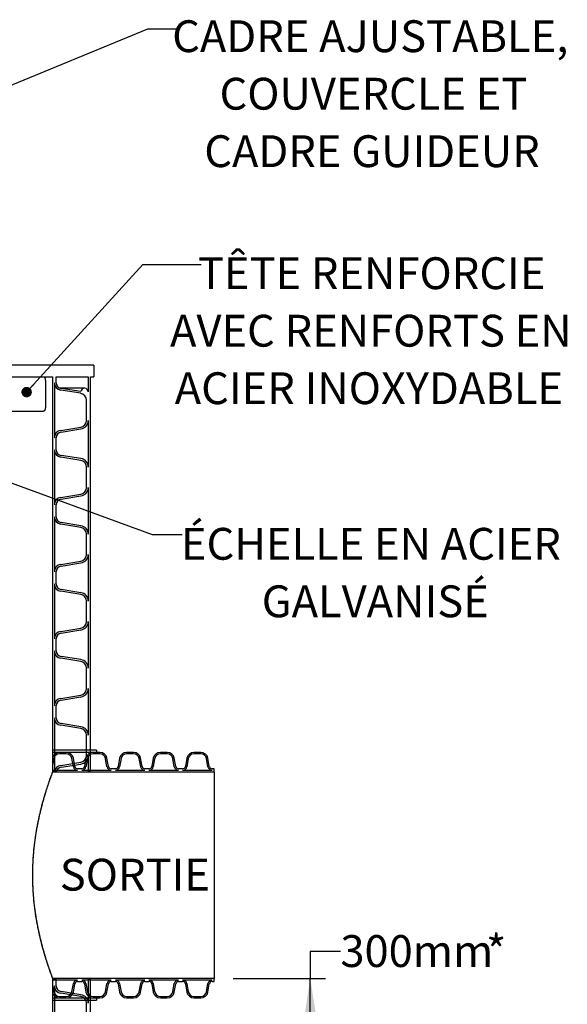
# Model space of a CAD drawing. Units: millimetres. Extents: x 336 to 8971, y 188 to 6411.
# Drawn here: x 3070 to 4281, y 1565 to 3745 of the extents above; entities that cross this region are included whole.
import ezdxf

# ---------------------------------------------------------------- set-up
doc = ezdxf.new("R2010")
doc.units = ezdxf.units.MM
doc.header["$LTSCALE"] = 33.3
doc.layers.add('FORMAT', color=7, linetype='Continuous')
doc.styles.add('SLDTEXTSTYLE0', font='TXT', dxfattribs={"width": 0.7})
doc.dimstyles.new('SLDDIMSTYLE0', dxfattribs={"dimtxt": 75.184, "dimasz": 75.184, "dimexe": 0, "dimexo": 0.0625, "dimgap": 18.796, "dimtad": 0, "dimtih": 1, "dimtoh": 1, "dimdec": 0, "dimrnd": 1e-09, "dimzin": 12, "dimdsep": 46, "dimtxsty": 'SLDTEXTSTYLE0', "dimsah": 1, "dimcen": 0.09, "dimadec": 0, "dimazin": 3, "dimtfac": 1, "dimtdec": 0, "dimtofl": 0, "dimtmove": 0, "dimatfit": 3, "dimfxl": 1, "dimfrac": 2, "dimtolj": 1, "dimtzin": 12, "dimarcsym": 0})
doc.dimstyles.new('SLDDIMSTYLE1', dxfattribs={"dimtxt": 0.18, "dimasz": 23.133538, "dimexe": 0, "dimexo": 0.0625, "dimgap": 0, "dimtad": 0, "dimtih": 1, "dimtoh": 1, "dimdec": 0, "dimrnd": 1e-09, "dimzin": 0, "dimdsep": 46, "dimtxsty": 'Standard', "dimblk1": 'DOT', "dimblk2": 'DOT', "dimsah": 1, "dimcen": 0.09, "dimadec": 0, "dimazin": 0, "dimtfac": 23.133538, "dimtdec": 0, "dimtofl": 0, "dimtmove": 0, "dimatfit": 3, "dimldrblk": 'DOT', "dimfxl": 1, "dimfrac": 2, "dimtolj": 1, "dimtzin": 0, "dimarcsym": 0})

# ---------------------------------------------------------------- blocks, each defined once
blk = doc.blocks.new('_D_6')
at = {"layer": 'FORMAT', "color": 7, "transparency": 16777216}
for p, q in [((3779.1, 1682.2), (3712.5, 1682.2)), ((3712.5, 1682.2), (3712.5, 1622.4)), ((3542.2, 1622.4), (3745.8, 1622.4)), ((3712.5, 1322.5), (3712.5, 1622.4)), ((3412.9, 1322.5), (3745.8, 1322.5))]:
    blk.add_line(p, q, dxfattribs=at)
for points in [[(3712.5, 1622.4), (3700.9, 1547.2), (3724.1, 1547.2)], [(3712.5, 1322.5), (3724.1, 1397.7), (3700.9, 1397.7)]]:
    blk.add_solid(points, dxfattribs=at)
at = {"layer": 'FORMAT', "color": 7, "transparency": 16777216, "attachment_point": 1, "style": 'SLDTEXTSTYLE0'}
for s, insert, char_height in [('*', (4101.4, 1718.2), 70.5), ('300mm', (3779.1, 1718.2), 70.48)]:
    blk.add_mtext(s, dxfattribs=dict(at, insert=insert, char_height=char_height))
blk = doc.blocks.new('SW_NOTE_0')
at = {"layer": 'FORMAT', "color": 0, "attachment_point": 2, "style": 'SLDTEXTSTYLE0'}
for s, insert, char_height in [('ÉCHELLE EN ACIER', (417.3, 15), 70.485), ('GALVANISÉ', (426.9, -112.3), 70.48)]:
    blk.add_mtext(s, dxfattribs=dict(at, insert=insert, char_height=char_height))
blk = doc.blocks.new('_Dot')
at = {"color": 0, "linetype": 'ByBlock', "lineweight": -2}
blk.add_line((-0.5, 0), (-1, 0), dxfattribs=at)
at = {"color": 0, "linetype": 'ByBlock', "const_width": 0.5}
blk.add_lwpolyline([(-0.25, 0, 1), (0.25, 0, 1)], format="xyb", close=True, dxfattribs=at)
blk = doc.blocks.new('SW_NOTE_0_1')
at = {"layer": 'FORMAT', "color": 0, "char_height": 70.485, "attachment_point": 2, "style": 'SLDTEXTSTYLE0'}
for s, insert in [('CADRE AJUSTABLE,', (425.8, 18.9)), ('COUVERCLE ET', (432.8, -108.4)), ('CADRE GUIDEUR', (429.6, -235.6))]:
    blk.add_mtext(s, dxfattribs=dict(at, insert=insert))
blk = doc.blocks.new('SW_NOTE_0_2')
at = {"layer": 'FORMAT', "color": 0, "char_height": 70.485, "attachment_point": 2, "style": 'SLDTEXTSTYLE0'}
for s, insert in [('TÊTE RENFORCIE', (377.3, 15.8)), ('AVEC RENFORTS EN', (375.6, -111.5)), ('ACIER INOXYDABLE', (371.2, -238.8))]:
    blk.add_mtext(s, dxfattribs=dict(at, insert=insert))

msp = doc.modelspace()

# ---------------------------------------------------------------- linework, layer by layer
at = {"color": 7, "linetype": 'Continuous', "lineweight": 25}
for p, q in [((3233.4, 2979.6), (2962, 2979.6)), ((3233.4, 2979.6), (3233.4, 2954.2)), ((2962, 2954.2), (3142.1, 2954.2)), ((3142.1, 2954.2), (3142.1, 2079.6)), ((3150.4, 2954.2), (3221.1, 2954.2)), ((3150.4, 2940.8), (3150.4, 2954.2)), ((3221.1, 2954.2), (3221.1, 2920.7)), ((3225.9, 2079.6), (3225.9, 2954.2)), ((3225.9, 2954.2), (3233.4, 2954.2)), ((3126.7, 2941.5), (3126.7, 2890.7)), ((3146.6, 2940.8), (3146.6, 2819.2)), ((3213.1, 2928.7), (3159.2, 2928.7)), ((3204.5, 2917.6), (3160.5, 2924.5)), ((3205.1, 2921.3), (3161.1, 2928.3)), ((3217.3, 2857.5), (3217.3, 2902.5)), ((3022.5, 2878), (3122.5, 2878)), ((3221.1, 2857.5), (3221.1, 2754.2)), ((3160.5, 2835.5), (3204.5, 2842.5)), ((3161.1, 2831.8), (3205.1, 2838.7)), ((3150.4, 2792.5), (3150.4, 2819.2)), ((3146.6, 2792.5), (3146.6, 2670.9)), ((3204.5, 2769.2), (3160.5, 2776.2)), ((3205.1, 2773), (3161.1, 2779.9)), ((3217.3, 2709.2), (3217.3, 2754.2)), ((3221.1, 2709.2), (3221.1, 2605.8)), ((3160.5, 2687.2), (3204.5, 2694.1)), ((3161.1, 2683.4), (3205.1, 2690.4)), ((3150.4, 2644.2), (3150.4, 2670.9)), ((3146.6, 2644.2), (3146.6, 2522.5)), ((3204.5, 2620.9), (3160.5, 2627.8)), ((3205.1, 2624.6), (3161.1, 2631.6)), ((3217.3, 2560.9), (3217.3, 2605.8)), ((3221.1, 2560.9), (3221.1, 2457.5)), ((3160.5, 2538.8), (3204.5, 2545.8)), ((3161.1, 2535.1), (3205.1, 2542)), ((3150.4, 2495.8), (3150.4, 2522.5)), ((3146.6, 2495.8), (3146.6, 2374.2)), ((3204.5, 2472.5), (3160.5, 2479.5)), ((3205.1, 2476.3), (3161.1, 2483.3)), ((3217.3, 2412.5), (3217.3, 2457.5)), ((3160.5, 2390.5), (3204.5, 2397.5)), ((3221.1, 2412.5), (3221.1, 2309.2)), ((3161.1, 2386.7), (3205.1, 2393.7)), ((3150.4, 2347.5), (3150.4, 2374.2)), ((3146.6, 2347.5), (3146.6, 2225.9)), ((3205.1, 2328), (3161.1, 2334.9)), ((3204.5, 2324.2), (3160.5, 2331.2)), ((3217.3, 2264.2), (3217.3, 2309.2)), ((3160.5, 2242.2), (3204.5, 2249.1)), ((3161.1, 2238.4), (3205.1, 2245.4)), ((3221.1, 2264.2), (3221.1, 2160.8)), ((3150.4, 2199.1), (3150.4, 2225.9)), ((3146.6, 2199.1), (3146.6, 2079.6)), ((3204.5, 2175.9), (3160.5, 2182.8)), ((3205.1, 2179.6), (3161.1, 2186.6)), ((3217.3, 2115.8), (3217.3, 2160.8)), ((3239.4, 2127.5), (3142.1, 2127.5)), ((3142.1, 2127.5), (3142.1, 2122.8)), ((3239.4, 2122.8), (3142.1, 2122.8)), ((3172.6, 2122.8), (3157.4, 2122.8)), ((3172.6, 2119.6), (3157.4, 2119.6)), ((3221.1, 2115.8), (3221.1, 2079.6)), ((3247, 2122.8), (3231.8, 2122.8)), ((3247, 2119.6), (3231.8, 2119.6)), ((3239.4, 2127.5), (3239.4, 2122.8)), ((3321.5, 2122.8), (3306.2, 2122.8)), ((3321.5, 2119.6), (3306.2, 2119.6)), ((3395.9, 2122.8), (3380.7, 2122.8)), ((3395.9, 2119.6), (3380.7, 2119.6)), ((3470.3, 2122.8), (3455.1, 2122.8)), ((3470.3, 2119.6), (3455.1, 2119.6)), ((3142.1, 2111.3), (3142.1, 2093.6)), ((3144.9, 2109.1), (3142.1, 2093.6)), ((3160.5, 2093.8), (3204.5, 2100.8)), ((3161.1, 2090.1), (3205.1, 2097)), ((3188.3, 2091), (3185.1, 2109.1)), ((3191.4, 2091.6), (3188.3, 2109.6)), ((3216.2, 2109.6), (3213, 2091.6)), ((3219.3, 2109.1), (3216.1, 2091)), ((3262.7, 2091), (3259.5, 2109.1)), ((3265.9, 2091.6), (3262.7, 2109.6)), ((3290.6, 2109.6), (3287.4, 2091.6)), ((3293.7, 2109.1), (3290.5, 2091)), ((3337.2, 2091), (3334, 2109.1)), ((3340.3, 2091.6), (3337.1, 2109.6)), ((3365, 2109.6), (3361.8, 2091.6)), ((3368.1, 2109.1), (3365, 2091)), ((3411.6, 2091), (3408.4, 2109.1)), ((3414.7, 2091.6), (3411.5, 2109.6)), ((3439.4, 2109.6), (3436.3, 2091.6)), ((3442.6, 2109.1), (3439.4, 2091)), ((3486, 2091), (3482.8, 2109.1)), ((3489.1, 2091.6), (3485.9, 2109.6)), ((3142.1, 2083.1), (3142.1, 2079.6)), ((3142.1, 2083.1), (3197.7, 2083.1)), ((3142.1, 2079.6), (3499.9, 2079.6)), ((3146.6, 2079.6), (3142.1, 2079.6)), ((3150.6, 2079.6), (3146.7, 2079.6)), ((3206.7, 2086.3), (3197.7, 2086.3)), ((3206.7, 2083.1), (3272.1, 2083.1)), ((3225.9, 2079.6), (3221.1, 2079.6)), ((3281.2, 2086.3), (3272.1, 2086.3)), ((3281.2, 2083.1), (3346.5, 2083.1)), ((3355.6, 2086.3), (3346.5, 2086.3)), ((3355.6, 2083.1), (3421, 2083.1)), ((3430, 2086.3), (3421, 2086.3)), ((3430, 2083.1), (3495.4, 2083.1)), ((3499.9, 2086.3), (3495.4, 2086.3)), ((3499.9, 2079.6), (3499.9, 2086.3)), ((3499.9, 2079.6), (3499.9, 1622.4)), ((3499.9, 1622.4), (3142.1, 1622.4)), ((3142.1, 1622.4), (3142.1, 1618.8)), ((3142.1, 1622.4), (3142.1, 1322.5)), ((3142.1, 1622.4), (3150.4, 1622.4)), ((3197.7, 1618.8), (3142.1, 1618.8)), ((3150.4, 1605.8), (3150.4, 1622.4)), ((3197.7, 1615.7), (3206.7, 1615.7)), ((3272.1, 1618.8), (3206.7, 1618.8)), ((3221.1, 1622.4), (3225.9, 1622.4)), ((3221.1, 1622.4), (3221.1, 1567.5)), ((3225.9, 1322.5), (3225.9, 1622.4)), ((3272.1, 1615.7), (3281.2, 1615.7)), ((3346.5, 1618.8), (3281.2, 1618.8)), ((3346.5, 1615.7), (3355.6, 1615.7)), ((3421, 1618.8), (3355.6, 1618.8)), ((3421, 1615.7), (3430, 1615.7)), ((3495.4, 1618.8), (3430, 1618.8)), ((3495.4, 1615.7), (3499.9, 1615.7)), ((3499.9, 1615.7), (3499.9, 1622.4)), ((3142.1, 1608.4), (3142.1, 1590.7)), ((3142.1, 1608.4), (3144.9, 1592.9)), ((3146.6, 1605.8), (3146.6, 1484.2)), ((3205.1, 1586.3), (3161.1, 1593.3)), ((3185.1, 1592.9), (3188.3, 1611)), ((3188.3, 1592.3), (3191.4, 1610.4)), ((3213, 1610.4), (3216.2, 1592.3)), ((3216.1, 1611), (3219.3, 1592.9)), ((3259.5, 1592.9), (3262.7, 1611)), ((3262.7, 1592.3), (3265.9, 1610.4)), ((3287.4, 1610.4), (3290.6, 1592.3)), ((3290.5, 1611), (3293.7, 1592.9)), ((3334, 1592.9), (3337.2, 1611)), ((3337.1, 1592.3), (3340.3, 1610.4)), ((3361.8, 1610.4), (3365, 1592.3)), ((3365, 1611), (3368.1, 1592.9)), ((3408.4, 1592.9), (3411.6, 1611)), ((3411.5, 1592.3), (3414.7, 1610.4)), ((3436.3, 1610.4), (3439.4, 1592.3)), ((3439.4, 1611), (3442.6, 1592.9)), ((3482.8, 1592.9), (3486, 1611)), ((3485.9, 1592.3), (3489.1, 1610.4)), ((3142.1, 1579.2), (3142.1, 1574.4)), ((3142.1, 1579.2), (3239.4, 1579.2)), ((3142.1, 1574.4), (3239.4, 1574.4)), ((3157.4, 1582.4), (3172.6, 1582.4)), ((3157.4, 1579.2), (3172.6, 1579.2)), ((3204.5, 1582.5), (3160.5, 1589.5)), ((3231.8, 1582.4), (3247, 1582.4)), ((3231.8, 1579.2), (3247, 1579.2)), ((3239.4, 1579.2), (3239.4, 1574.4)), ((3306.2, 1582.4), (3321.5, 1582.4)), ((3306.2, 1579.2), (3321.5, 1579.2)), ((3380.7, 1582.4), (3395.9, 1582.4)), ((3380.7, 1579.2), (3395.9, 1579.2)), ((3455.1, 1582.4), (3470.3, 1582.4)), ((3455.1, 1579.2), (3470.3, 1579.2)), ((3217.3, 1522.5), (3217.3, 1567.5))]:
    msp.add_line(p, q, dxfattribs=at)
for centre, radius, start, end in [((3163.1, 2940.8), 16.5, 180, 261), ((3163.1, 2940.8), 12.7, 180, 261), ((3213.1, 2920.7), 8.03, 0, 175.7184), ((3202.1, 2902.5), 19.1, 80.9317, 81), ((3202.1, 2902.5), 15.2, 0, 81), ((3202.1, 2857.5), 15.2, 279, 0), ((3202.1, 2857.5), 19.1, 279, 0), ((3163.1, 2819.2), 16.5, 99, 180), ((3163.1, 2819.2), 12.7, 99, 180), ((3163.1, 2792.5), 16.5, 180, 261), ((3163.1, 2792.5), 12.7, 180, 261), ((3202.1, 2754.2), 15.2, 0, 81), ((3202.1, 2754.2), 19.1, 0, 81), ((3202.1, 2709.2), 15.2, 279, 0), ((3202.1, 2709.2), 19.1, 279, 0), ((3163.1, 2670.9), 16.5, 99, 180), ((3163.1, 2670.9), 12.7, 99, 180), ((3163.1, 2644.2), 16.5, 180, 261), ((3163.1, 2644.2), 12.7, 180, 261), ((3202.1, 2605.8), 15.2, 0, 81), ((3202.1, 2605.8), 19, 0, 81), ((3202.1, 2560.9), 15.2, 279, 0), ((3202.1, 2560.9), 19.1, 279, 0), ((3163.1, 2522.5), 16.5, 99, 180), ((3163.1, 2522.5), 12.7, 99, 180), ((3163.1, 2495.8), 16.5, 180, 261), ((3163.1, 2495.8), 12.7, 180, 261), ((3202.1, 2457.5), 15.2, 0, 81), ((3202.1, 2457.5), 19.1, 0, 81), ((3202.1, 2412.5), 15.2, 279, 0), ((3202.1, 2412.5), 19.1, 279, 0), ((3163.1, 2374.2), 16.5, 99, 180), ((3163.1, 2374.2), 12.7, 99, 180), ((3163.1, 2347.5), 16.5, 180, 261), ((3163.1, 2347.5), 12.7, 180, 261), ((3202.1, 2309.2), 15.2, 0, 81), ((3202.1, 2309.2), 19.1, 0, 81), ((3202.1, 2264.2), 15.2, 279, 0), ((3202.1, 2264.2), 19.1, 279, 0), ((3163.1, 2225.9), 16.5, 99, 180), ((3163.1, 2225.9), 12.7, 99, 180), ((3163.1, 2199.1), 16.5, 180, 261), ((3163.1, 2199.1), 12.7, 180, 261), ((3202.1, 2160.8), 19, 0, 81), ((3202.1, 2160.8), 15.2, 0, 81), ((3157.4, 2106.9), 15.9, 90, 163.819), ((3157.4, 2106.9), 12.7, 90, 170), ((3172.6, 2106.9), 15.9, 10, 90), ((3172.6, 2106.9), 12.7, 10, 90), ((3202.1, 2115.8), 15.2, 279, 0), ((3202.1, 2115.8), 19.1, 279, 0), ((3231.8, 2106.9), 15.9, 90, 170), ((3231.8, 2106.9), 12.7, 90, 170), ((3247, 2106.9), 15.9, 10, 90), ((3247, 2106.9), 12.7, 10, 90), ((3306.2, 2106.9), 15.9, 90, 170), ((3306.2, 2106.9), 12.7, 90, 170), ((3321.5, 2106.9), 15.9, 10, 90), ((3321.5, 2106.9), 12.7, 10, 90), ((3380.7, 2106.9), 15.9, 90, 170), ((3380.7, 2106.9), 12.7, 90, 170), ((3395.9, 2106.9), 15.9, 10, 90), ((3395.9, 2106.9), 12.7, 10, 90), ((3455.1, 2106.9), 15.9, 90, 170), ((3455.1, 2106.9), 12.7, 90, 170), ((3470.3, 2106.9), 15.9, 10, 90), ((3470.3, 2106.9), 12.7, 10, 90), ((3163.1, 2077.5), 16.5, 99, 172.8478), ((3163.1, 2077.5), 12.7, 99, 170.6852), ((3197.7, 2092.7), 9.53, 190, 270), ((3197.7, 2092.7), 6.35, 190, 270), ((3206.7, 2092.7), 6.35, 270, 350), ((3206.7, 2092.7), 9.53, 270, 350), ((3272.1, 2092.7), 9.53, 190, 270), ((3272.1, 2092.7), 6.35, 190, 270), ((3281.2, 2092.7), 6.35, 270, 350), ((3281.2, 2092.7), 9.53, 270, 350), ((3346.5, 2092.7), 9.53, 190, 270), ((3346.5, 2092.7), 6.35, 190, 270), ((3355.6, 2092.7), 6.35, 270, 350), ((3355.6, 2092.7), 9.53, 270, 350), ((3421, 2092.7), 9.53, 190, 270), ((3421, 2092.7), 6.35, 190, 270), ((3430, 2092.7), 6.35, 270, 350), ((3430, 2092.7), 9.53, 270, 350), ((3495.4, 2092.7), 9.53, 190, 270), ((3495.4, 2092.7), 6.35, 190, 270), ((3197.7, 1609.3), 9.52, 90, 170), ((3197.7, 1609.3), 6.35, 90, 170), ((3206.7, 1609.3), 9.53, 10, 90), ((3206.7, 1609.3), 6.35, 10, 90), ((3272.1, 1609.3), 9.52, 90, 170), ((3272.1, 1609.3), 6.35, 90, 170), ((3281.2, 1609.3), 9.53, 10, 90), ((3281.2, 1609.3), 6.35, 10, 90), ((3346.5, 1609.3), 9.53, 90, 170), ((3346.5, 1609.3), 6.35, 90, 170), ((3355.6, 1609.3), 9.52, 10, 90), ((3355.6, 1609.3), 6.35, 10, 90), ((3421, 1609.3), 9.53, 90, 170), ((3421, 1609.3), 6.35, 90, 170), ((3430, 1609.3), 9.53, 10, 90), ((3430, 1609.3), 6.35, 10, 90), ((3495.4, 1609.3), 9.53, 90, 170), ((3495.4, 1609.3), 6.35, 90, 170), ((3157.4, 1595.1), 12.7, 190, 270), ((3163.1, 1605.8), 16.5, 180, 261), ((3163.1, 1605.8), 12.7, 180, 261), ((3172.6, 1595.1), 12.7, 270, 350), ((3172.6, 1595.1), 15.9, 270, 350), ((3231.8, 1595.1), 15.9, 190, 270), ((3231.8, 1595.1), 12.7, 190, 270), ((3247, 1595.1), 12.7, 270, 350), ((3247, 1595.1), 15.9, 270, 350), ((3306.2, 1595.1), 15.9, 190, 270), ((3306.2, 1595.1), 12.7, 190, 270), ((3321.5, 1595.1), 12.7, 270, 350), ((3321.5, 1595.1), 15.9, 270, 350), ((3380.7, 1595.1), 15.9, 190, 270), ((3380.7, 1595.1), 12.7, 190, 270), ((3395.9, 1595.1), 12.7, 270, 350), ((3395.9, 1595.1), 15.9, 270, 350), ((3455.1, 1595.1), 15.9, 190, 270), ((3455.1, 1595.1), 12.7, 190, 270), ((3470.3, 1595.1), 12.7, 270, 350), ((3470.3, 1595.1), 15.9, 270, 350), ((3157.4, 1595.1), 15.9, 196.181, 270), ((3202.1, 1567.5), 15.2, 0, 81), ((3202.1, 1567.5), 19.1, 0, 81)]:
    msp.add_arc(centre, radius, start, end, dxfattribs=at)
for points, knots in [([(3122.5, 2954.2), (3122.8, 2954.2), (3123, 2954.1), (3123.5, 2953.9), (3123.8, 2953.7), (3124.1, 2953.3), (3124.2, 2953.2), (3124.5, 2952.8), (3124.6, 2952.7), (3124.9, 2952.1), (3125.1, 2951.6), (3125.4, 2950.8), (3125.5, 2950.6), (3125.7, 2950), (3125.8, 2949.6), (3125.9, 2949), (3126, 2948.6), (3126.1, 2947.9), (3126.2, 2947.5), (3126.4, 2946.2), (3126.5, 2945.4), (3126.6, 2943.5), (3126.7, 2942.5), (3126.7, 2941.5)], [0, 0, 0, 0, 0.125, 0.125, 0.25, 0.25, 0.3125, 0.3125, 0.375, 0.375, 0.5, 0.5, 0.5625, 0.5625, 0.625, 0.625, 0.6875, 0.6875, 0.75, 0.75, 0.875, 0.875, 1, 1, 1, 1]), ([(3126.7, 2890.7), (3126.7, 2889.7), (3126.6, 2888.7), (3126.6, 2887.5), (3126.5, 2887.3), (3126.5, 2886.8), (3126.5, 2886.6), (3126.4, 2885.9), (3126.3, 2885.5), (3126.2, 2884.7), (3126.1, 2884.3), (3126, 2883.5), (3125.9, 2883.2), (3125.8, 2882.5), (3125.7, 2882.2), (3125.5, 2881.6), (3125.4, 2881.3), (3125.1, 2880.5), (3124.9, 2880.1), (3124.5, 2879.3), (3124.2, 2879), (3123.9, 2878.6), (3123.8, 2878.5), (3123.5, 2878.3), (3123.4, 2878.2), (3123, 2878), (3122.8, 2878), (3122.5, 2878)], [0, 0, 0, 0, 0.125, 0.125, 0.15625, 0.15625, 0.1875, 0.1875, 0.25, 0.25, 0.3125, 0.3125, 0.375, 0.375, 0.4375, 0.4375, 0.5, 0.5, 0.625, 0.625, 0.75, 0.75, 0.8125, 0.8125, 0.875, 0.875, 1, 1, 1, 1]), ([(3142.1, 2079.6), (3142.1, 2079.6), (3142.1, 2079.5), (3141.9, 2079), (3141.6, 2078.1), (3141.1, 2076.8), (3140.4, 2074.8), (3139.4, 2072), (3138.1, 2068.7), (3136.7, 2064.7), (3135.1, 2060.1), (3133.3, 2054.9), (3131.4, 2049.1), (3129.3, 2042.8), (3127.1, 2035.9), (3124.8, 2028.4), (3122.5, 2020.4), (3120.1, 2011.7), (3117.6, 2002.5), (3115.1, 1992.7), (3112.7, 1982.4), (3110.4, 1971.6), (3108.1, 1960.2), (3106, 1948.6), (3104.1, 1936.7), (3102.4, 1924.6), (3100.9, 1912.2), (3099.7, 1899.3), (3098.7, 1886.2), (3098.1, 1873.3), (3097.7, 1860.7), (3097.6, 1848.6), (3097.8, 1836.3), (3098.3, 1823.9), (3099, 1811.6), (3100, 1799.5), (3101.1, 1787.9), (3102.5, 1776.7), (3104, 1765.6), (3105.8, 1754.7), (3107.7, 1744), (3109.7, 1733.5), (3111.9, 1723.2), (3114.2, 1713.3), (3116.5, 1703.6), (3118.9, 1694.4), (3121.4, 1685.5), (3123.8, 1677), (3126.2, 1669), (3128.6, 1661.5), (3130.8, 1654.5), (3133, 1648.1), (3135, 1642.3), (3136.8, 1637.1), (3138.3, 1632.7), (3139.7, 1629.1), (3140.8, 1626.1), (3141.5, 1624), (3142, 1622.6), (3142.1, 1622.5), (3142.1, 1622.4)], [0, 0, 0, 0, 0.01222, 0.02444, 0.036744, 0.049048, 0.065461, 0.081887, 0.0983, 0.115164, 0.132041, 0.148906, 0.165818, 0.182741, 0.199653, 0.217004, 0.234367, 0.251718, 0.269592, 0.28748, 0.305353, 0.323741, 0.342143, 0.36053, 0.378437, 0.396358, 0.414264, 0.432764, 0.451281, 0.469779, 0.486547, 0.503327, 0.520095, 0.537381, 0.554683, 0.57197, 0.588262, 0.604566, 0.620859, 0.63758, 0.654313, 0.671035, 0.688188, 0.705353, 0.722506, 0.740107, 0.757721, 0.775321, 0.793371, 0.811435, 0.829484, 0.84808, 0.866692, 0.885287, 0.904049, 0.922828, 0.941589, 0.961052, 0.980537, 1, 1, 1, 1]), ([(3142.1, 2079.6), (3142.1, 2079.6), (3142.1, 2079.5), (3142, 2079.2), (3142, 2079.1), (3141.9, 2078.8), (3141.8, 2078.6), (3141.4, 2077.7), (3141, 2076.6), (3139.9, 2073.6), (3139.3, 2071.8), (3137.7, 2067.4), (3136.8, 2064.9), (3135.5, 2061.2), (3135.2, 2060.5), (3134.7, 2058.9), (3134.4, 2058.1), (3133.6, 2055.7), (3133, 2054), (3131.3, 2048.8), (3130, 2044.9), (3127.4, 2036.7), (3126, 2032.2), (3124.2, 2026.3), (3123.9, 2025.1), (3123.2, 2022.7), (3122.8, 2021.4), (3121.7, 2017.7), (3121, 2015.1), (3118.8, 2007.2), (3117.4, 2001.7), (3114.6, 1990.3), (3113.2, 1984.4), (3111.1, 1975.1), (3110.5, 1972), (3109.5, 1967.2), (3109.2, 1965.6), (3108.5, 1962.3), (3108.2, 1960.7), (3106.7, 1952.4), (3105.5, 1945.7), (3103.4, 1932), (3102.4, 1925), (3100.8, 1910.7), (3100, 1903.4), (3099.3, 1894.1), (3099.2, 1892.3), (3098.9, 1888.5), (3098.8, 1886.7), (3098.5, 1881), (3098.3, 1877.3), (3097.8, 1866), (3097.7, 1858.5), (3097.7, 1843.5), (3097.8, 1836), (3098.3, 1824.7), (3098.5, 1821), (3098.8, 1815.3), (3098.9, 1813.5), (3099.2, 1809.7), (3099.3, 1807.9), (3100, 1798.6), (3100.8, 1791.3), (3102.4, 1777), (3103.4, 1770), (3105, 1759.6), (3105.5, 1756.2), (3106.7, 1749.4), (3107.3, 1746.1), (3109.2, 1736.2), (3110.5, 1729.8), (3113.2, 1717.5), (3114.6, 1711.6), (3117.4, 1700.1), (3118.9, 1694.6), (3120.7, 1688), (3121.1, 1686.7), (3121.8, 1684.1), (3122.1, 1682.9), (3123.2, 1679.1), (3123.9, 1676.7), (3126, 1669.7), (3127.4, 1665.3), (3130, 1657), (3131.3, 1653.2), (3133.1, 1647.9), (3133.6, 1646.2), (3134.5, 1643.7), (3134.7, 1643), (3135.3, 1641.4), (3135.5, 1640.7), (3136.8, 1637.1), (3137.7, 1634.6), (3139.3, 1630.2), (3139.9, 1628.4), (3141, 1625.4), (3141.4, 1624.3), (3141.8, 1623.3), (3141.9, 1623.2), (3142, 1622.9), (3142, 1622.8), (3142.1, 1622.5), (3142.1, 1622.4), (3142.1, 1622.4)], [0, 0, 0, 0, 0.015625, 0.015625, 0.023437, 0.023437, 0.03125, 0.03125, 0.0625, 0.0625, 0.09375, 0.09375, 0.125, 0.125, 0.132812, 0.132812, 0.140625, 0.140625, 0.15625, 0.15625, 0.1875, 0.1875, 0.21875, 0.21875, 0.226562, 0.226562, 0.234375, 0.234375, 0.25, 0.25, 0.28125, 0.28125, 0.3125, 0.3125, 0.328125, 0.328125, 0.335937, 0.335937, 0.34375, 0.34375, 0.375, 0.375, 0.40625, 0.40625, 0.4375, 0.4375, 0.445312, 0.445312, 0.453125, 0.453125, 0.46875, 0.46875, 0.5, 0.5, 0.53125, 0.53125, 0.546875, 0.546875, 0.554687, 0.554687, 0.5625, 0.5625, 0.59375, 0.59375, 0.625, 0.625, 0.640625, 0.640625, 0.65625, 0.65625, 0.6875, 0.6875, 0.71875, 0.71875, 0.75, 0.75, 0.757812, 0.757812, 0.765625, 0.765625, 0.78125, 0.78125, 0.8125, 0.8125, 0.84375, 0.84375, 0.859375, 0.859375, 0.867187, 0.867187, 0.875, 0.875, 0.90625, 0.90625, 0.9375, 0.9375, 0.96875, 0.96875, 0.976562, 0.976562, 0.984375, 0.984375, 1, 1, 1, 1])]:
    msp.add_open_spline(points, degree=3, knots=knots, dxfattribs=at)

# ---------------------------------------------------------------- block references
at = {"layer": 'FORMAT', "color": 7}
for name, p in [('SW_NOTE_0_1', (3419.4, 3724.4)), ('SW_NOTE_0_2', (3470.9, 3202.9)), ('SW_NOTE_0', (3429.3, 2604.7))]:
    msp.add_blockref(name, p, dxfattribs=at)

# ---------------------------------------------------------------- texts
at = {"layer": 'FORMAT', "color": 7, "insert": (3158.3, 1887.3), "char_height": 70.48, "attachment_point": 1, "style": 'SLDTEXTSTYLE0'}
msp.add_mtext('SORTIE', dxfattribs=at)

# ---------------------------------------------------------------- dimensions: what is measured, and where the dimension line sits
at = {"layer": 'FORMAT', "color": 7}
dim = msp.add_linear_dim(base=(3712.5, 1622.4), p1=(3370.6, 1322.5), p2=(3499.9, 1622.4), angle=90, text='<>*', dimstyle='SLDDIMSTYLE0', dxfattribs=at)
dim.commit()
dim.dimension.update_dxf_attribs({"geometry": '_D_6', "text_midpoint": (3712.5, 1682.2), "dimtype": 160})

# ---------------------------------------------------------------- leaders
for points in [[(2862, 3521.9), (3352.8, 3724.4), (3419.4, 3724.4)], [(3084.9, 2920.3), (3342, 3202.9), (3470.9, 3202.9)], [(2688.6, 2852.5), (3362.7, 2604.7), (3429.3, 2604.7)]]:
    msp.add_leader(points, dimstyle='SLDDIMSTYLE1', dxfattribs=at)

doc.saveas('drawing.dxf')
